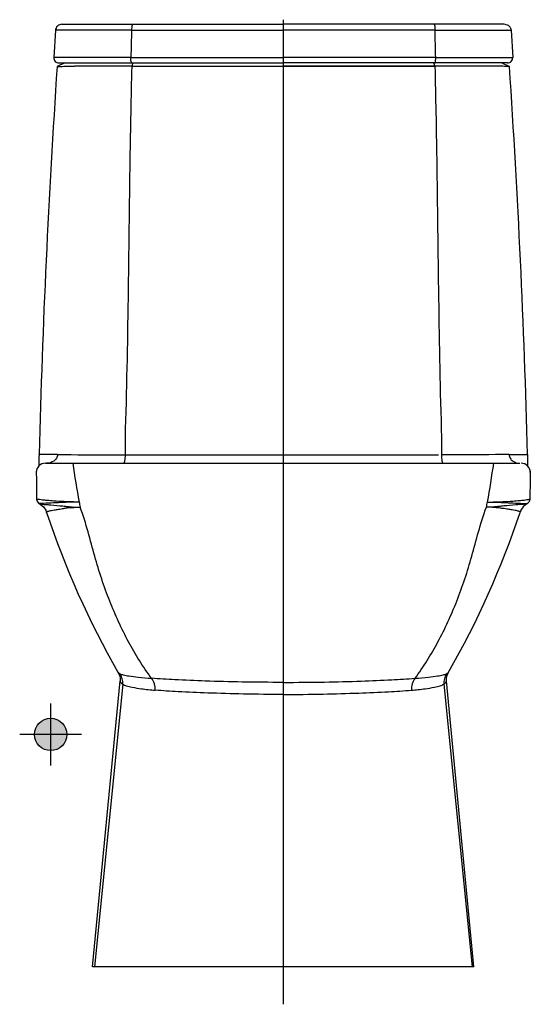
# Model space of a CAD drawing. Units: millimetres. Extents: x 455 to 2075, y 394 to 1998.
# Drawn here: x 1680 to 2075, y 1236 to 1998 of the extents above; entities that cross this region are included whole.
import ezdxf

# ---------------------------------------------------------------- set-up
doc = ezdxf.new("R2010")
doc.units = ezdxf.units.MM

msp = doc.modelspace()

# ---------------------------------------------------------------- hatches: boundary and pattern name
msp.add_hatch(color=256).paths.add_polyline_path([(1691.81, 1444.76, 1), (1716.81, 1444.76, 1)])

# ---------------------------------------------------------------- linework, layer by layer
for p, q in [((1884.31, 1998.28), (1884.31, 1235.79)), ((1713.04, 1994.76), (1884.31, 1994.76)), ((1721.29, 1990.15), (1720.44, 1990.14)), ((1766.91, 1990.13), (1721.29, 1990.15)), ((1766.91, 1990.13), (1884.31, 1990.13)), ((2055.59, 1994.76), (1884.31, 1994.76)), ((2001.71, 1990.13), (1884.31, 1990.13)), ((2001.71, 1990.13), (2047.34, 1990.15)), ((2047.34, 1990.15), (2048.19, 1990.14)), ((1708.03, 1990.06), (1706.81, 1968.98)), ((2060.59, 1990.06), (2061.81, 1968.98)), ((1766.36, 1969.04), (1884.31, 1969.04)), ((2002.27, 1969.04), (1884.31, 1969.04)), ((1715.29, 1964.79), (1709.31, 1962.12)), ((1710.75, 1964.76), (1884.31, 1964.76)), ((1768.01, 1964.76), (1767.02, 1962.17)), ((1767.02, 1962.17), (1884.31, 1962.18)), ((2057.87, 1964.76), (1884.31, 1964.76)), ((2001.6, 1962.17), (1884.31, 1962.18)), ((2000.61, 1964.76), (2001.6, 1962.17)), ((2053.33, 1964.79), (2059.32, 1962.12)), ((1761.89, 1674.76), (1761.91, 1661.41)), ((2006.74, 1674.76), (2006.71, 1661.41)), ((1695.29, 1657.63), (1695.28, 1652.71)), ((1695.3, 1659.16), (1695.29, 1657.63)), ((1695.33, 1661.45), (1695.3, 1659.16)), ((1700.23, 1654.76), (2066.01, 1654.76)), ((1761.91, 1661.41), (2004.33, 1661.41)), ((2073.29, 1661.45), (2073.32, 1659.16)), ((2073.32, 1659.16), (2073.33, 1657.63)), ((2073.33, 1657.63), (2073.34, 1652.71)), ((1693.21, 1648.77), (1693.24, 1646.76)), ((1693.23, 1647.67), (1693.29, 1642.58)), ((2075.39, 1647.67), (2075.33, 1642.58)), ((2075.42, 1648.77), (2075.38, 1646.76)), ((1693.29, 1642.58), (1693.43, 1627.09)), ((2075.33, 1642.58), (2075.19, 1627.09)), ((1698.8, 1623.69), (1695.46, 1623.62)), ((1695.46, 1623.63), (1696.14, 1623.22)), ((1696.14, 1623.23), (1696.14, 1623.22)), ((1696.14, 1623.23), (1696.55, 1622.97)), ((1701.15, 1616.76), (1701.14, 1616.77)), ((1713.76, 1621.69), (1714.67, 1621.59)), ((2054.87, 1621.69), (2053.96, 1621.59)), ((2067.48, 1616.76), (2067.48, 1616.77)), ((2069.83, 1623.69), (2073.16, 1623.62)), ((2072.49, 1623.23), (2072.08, 1622.97)), ((2073.16, 1623.63), (2072.48, 1623.22)), ((2072.49, 1623.23), (2072.48, 1623.22)), ((1756.41, 1493.06), (1756.42, 1493.05)), ((2012.21, 1493.05), (2012.21, 1493.06)), ((1736.81, 1264.76), (1758.11, 1486.32)), ((1760.14, 1483.67), (1738.2, 1264.76)), ((2008.48, 1483.67), (2030.42, 1264.76)), ((2031.81, 1264.76), (2010.51, 1486.32)), ((1704.31, 1468.69), (1704.31, 1420.83)), ((1728.24, 1444.76), (1680.38, 1444.76)), ((2031.81, 1264.76), (1736.81, 1264.76))]:
    msp.add_line(p, q)
for points in [[(1713.02, 1994.76), (1712.07, 1994.67), (1711.16, 1994.4), (1710.31, 1993.96), (1709.57, 1993.37), (1708.94, 1992.65), (1708.47, 1991.82), (1708.16, 1990.92), (1708.03, 1990.06)], [(2055.6, 1994.76), (2056.55, 1994.67), (2057.46, 1994.4), (2058.31, 1993.96), (2059.06, 1993.37), (2059.68, 1992.65), (2060.16, 1991.82), (2060.46, 1990.92), (2060.59, 1990.06)], [(1693.43, 1627.09), (1693.7, 1625.68), (1694.37, 1624.55), (1695.02, 1623.92), (1695.46, 1623.63)], [(2075.19, 1627.09), (2074.92, 1625.68), (2074.26, 1624.55), (2073.6, 1623.92), (2073.16, 1623.63)], [(1696.55, 1622.97), (1698.77, 1621.05), (1700.54, 1618.37), (1701.14, 1616.77)], [(2072.08, 1622.97), (2069.85, 1621.05), (2068.08, 1618.37), (2067.48, 1616.77)], [(1756.42, 1493.05), (1757.15, 1491.63), (1757.77, 1489.78), (1758.08, 1487.9), (1758.11, 1486.4)], [(2010.51, 1486.4), (2010.56, 1488.09), (2010.9, 1489.98), (2011.55, 1491.8), (2012.21, 1493.05)]]:
    msp.add_lwpolyline(points)
msp.add_circle((1704.31, 1444.76), 12.5)
for centre, radius, start, end in [((9523.08, 1776.33), 7759.12, 178.421059, 178.576843), ((-5754.46, 1776.33), 7759.12, 1.423157, 1.578941), ((1710.81, 1968.76), 4, 176.79497, 270), ((2057.82, 1968.76), 4, 270, 3.20503), ((9213.01, 1462.6), 7520.3, 176.191379, 178.484768), ((1737.1, -15027.27), 16989.47, 89.899091, 90.048343), ((2031.52, -15027.27), 16989.47, 89.951657, 90.100909), ((-5444.38, 1462.6), 7520.3, 1.515232, 3.808621), ((1700.23, 1647.76), 7, 90, 180.70824), ((2354.08, 1741.43), 638.48, 187.80163, 190.52884), ((1414.55, 1741.43), 638.48, 349.47116, 352.19837), ((2068.39, 1647.76), 7, 359.29176, 90), ((2272.11, 1726.93), 555.25, 190.60362, 191.02385), ((1496.51, 1726.93), 555.25, 348.97615, 349.39638), ((2344.76, 1830.11), 678.05, 198.33901, 209.80722), ((1734.72, 1469.48), 151.65, 96.44288, 97.70376), ((1730.43, 1506.64), 114.25, 95.54658, 96.39775), ((1423.86, 1830.11), 678.05, 330.19278, 341.66099), ((2038.19, 1506.64), 114.25, 83.60225, 84.45342), ((2033.9, 1469.48), 151.65, 82.29624, 83.55712), ((1746.18, 1484.32), 13.97, 357.32643, 32.32736), ((2022.44, 1484.32), 13.97, 147.67264, 182.67357)]:
    msp.add_arc(centre, radius, start, end)
for points, knots in [([(1720.44, 1990.14), (1719.09, 1990.14), (1716.6, 1990.14), (1713.18, 1990.13), (1710.37, 1990.12), (1711.84, 1990.11), (1710.35, 1990.1), (1709.43, 1990.08), (1708.92, 1990.08), (1708.55, 1990.07), (1708.26, 1990.08), (1708.14, 1990.04), (1708.03, 1990.07), (1708.03, 1990.06)], [0, 0, 0, 0, 0.250684, 0.463351, 0.637621, 0.774939, 0.877275, 0.916111, 0.947159, 0.970742, 0.98719, 0.996831, 1, 1, 1, 1]), ([(1767.29, 1993.99), (1767.15, 1993.45), (1766.98, 1992.16), (1766.92, 1990.86), (1766.91, 1990.13)], [0, 0, 0, 0, 0.430981, 1, 1, 1, 1]), ([(1767.73, 1994.76), (1767.63, 1994.76), (1767.41, 1994.46), (1767.34, 1994.19), (1767.29, 1993.99)], [0, 0, 0, 0, 0.329708, 1, 1, 1, 1]), ([(2000.9, 1994.76), (2001, 1994.76), (2001.21, 1994.46), (2001.28, 1994.19), (2001.33, 1993.99)], [0, 0, 0, 0, 0.329708, 1, 1, 1, 1]), ([(2001.33, 1993.99), (2001.47, 1993.45), (2001.64, 1992.16), (2001.7, 1990.86), (2001.71, 1990.13)], [0, 0, 0, 0, 0.430981, 1, 1, 1, 1]), ([(2048.19, 1990.14), (2049.53, 1990.14), (2052.02, 1990.14), (2055.44, 1990.13), (2058.25, 1990.12), (2056.78, 1990.11), (2058.28, 1990.1), (2059.2, 1990.08), (2059.7, 1990.08), (2060.08, 1990.07), (2060.36, 1990.08), (2060.48, 1990.04), (2060.59, 1990.07), (2060.59, 1990.06)], [0, 0, 0, 0, 0.250684, 0.463351, 0.637621, 0.774939, 0.877275, 0.916111, 0.947159, 0.970742, 0.98719, 0.996831, 1, 1, 1, 1]), ([(1766.36, 1969.04), (1761.9, 1969.04), (1753.2, 1969.04), (1740.66, 1969.05), (1730.87, 1969.05), (1723.8, 1969.05), (1719.23, 1969.05), (1715.24, 1969.05), (1711.85, 1969.04), (1712.76, 1969.03), (1710.57, 1969.02), (1709.09, 1969.01), (1708.18, 1969), (1707.68, 1969), (1707.32, 1968.99), (1707.03, 1969), (1706.92, 1968.97), (1706.81, 1969), (1706.81, 1968.98)], [0, 0, 0, 0, 0.211508, 0.412685, 0.594918, 0.675795, 0.748296, 0.81156, 0.865143, 0.909044, 0.943564, 0.96927, 0.979009, 0.986787, 0.992689, 0.996802, 0.999211, 1, 1, 1, 1]), ([(1766.75, 1965.09), (1766.56, 1965.59), (1766.41, 1966.93), (1766.35, 1968.25), (1766.36, 1969.04)], [0, 0, 0, 0, 0.407537, 1, 1, 1, 1]), ([(2001.87, 1965.09), (2002.06, 1965.59), (2002.22, 1966.93), (2002.28, 1968.25), (2002.27, 1969.04)], [0, 0, 0, 0, 0.407537, 1, 1, 1, 1]), ([(2002.27, 1969.04), (2006.73, 1969.04), (2015.42, 1969.04), (2027.97, 1969.05), (2037.75, 1969.05), (2044.83, 1969.05), (2049.39, 1969.05), (2053.39, 1969.05), (2056.77, 1969.04), (2055.86, 1969.03), (2058.06, 1969.02), (2059.53, 1969.01), (2060.44, 1969), (2060.94, 1969), (2061.31, 1968.99), (2061.59, 1969), (2061.71, 1968.97), (2061.81, 1969), (2061.81, 1968.98)], [0, 0, 0, 0, 0.211508, 0.412685, 0.594918, 0.675795, 0.748296, 0.81156, 0.865143, 0.909044, 0.943564, 0.96927, 0.979009, 0.986787, 0.992689, 0.996802, 0.999211, 1, 1, 1, 1]), ([(1709.31, 1962.13), (1709.42, 1962.13), (1710.03, 1962.12), (1711.33, 1962.15), (1713.39, 1962.16), (1717.26, 1962.18), (1720.45, 1962.18), (1722.76, 1962.19)], [0.1044544, 0.1044544, 0.1044544, 0.1044544, 0.1252472, 0.2270909, 0.3637034, 0.5374174, 1, 1, 1, 1]), ([(1767.02, 1962.17), (1766.45, 1938.24), (1764.59, 1842.45), (1764.16, 1746.63), (1761.89, 1674.76)], [0, 0, 0, 0, 0.249811, 1, 1, 1, 1]), ([(1767.02, 1964.76), (1766.99, 1964.76), (1766.85, 1964.82), (1766.8, 1964.98), (1766.75, 1965.09)], [0, 0, 0, 0, 0.161011, 1, 1, 1, 1]), ([(1884.31, 1962.18), (1903.91, 1962.2), (1943.01, 1962.13), (1982.1, 1962.2), (2001.6, 1962.17)], [0, 0, 0, 0, 0.501281, 1, 1, 1, 1]), ([(2001.6, 1962.17), (2002.17, 1938.24), (2004.04, 1842.45), (2004.46, 1746.63), (2006.74, 1674.76)], [0, 0, 0, 0, 0.249811, 1, 1, 1, 1]), ([(2001.61, 1964.76), (2001.63, 1964.76), (2001.78, 1964.82), (2001.83, 1964.98), (2001.87, 1965.09)], [0, 0, 0, 0, 0.161011, 1, 1, 1, 1]), ([(2059.31, 1962.13), (2059.21, 1962.13), (2058.59, 1962.12), (2057.3, 1962.15), (2055.23, 1962.16), (2051.36, 1962.18), (2048.18, 1962.18), (2045.86, 1962.19)], [0.1044544, 0.1044544, 0.1044544, 0.1044544, 0.1252472, 0.2270909, 0.3637034, 0.5374174, 1, 1, 1, 1]), ([(1709.65, 1661.49), (1708.41, 1661.5), (1706.12, 1661.51), (1703.01, 1661.53), (1700.5, 1661.56), (1698.55, 1661.58), (1697.26, 1661.61), (1696.48, 1661.63), (1696.06, 1661.64), (1695.76, 1661.65), (1695.52, 1661.66), (1695.42, 1661.68), (1695.34, 1661.68), (1695.34, 1661.7)], [0, 0, 0, 0, 0.260805, 0.478154, 0.652775, 0.787423, 0.885598, 0.922207, 0.951171, 0.972995, 0.988137, 0.996988, 1, 1, 1, 1]), ([(1709.65, 1661.49), (1709.61, 1660.51), (1708.96, 1658.55), (1706.19, 1655.67), (1703.13, 1654.76), (1701.19, 1654.76)], [0, 0, 0, 0, 0.250621, 0.502074, 1, 1, 1, 1]), ([(1709.65, 1661.49), (1713.15, 1661.47), (1730.57, 1661.41), (1747.99, 1661.41), (1761.91, 1661.41)], [0, 0, 0, 0, 0.200724, 1, 1, 1, 1]), ([(1761.91, 1661.41), (1761.9, 1660.55), (1761.85, 1658.99), (1761.6, 1656.86), (1761.35, 1655.6), (1760.98, 1654.76), (1760.76, 1654.76)], [0, 0, 0, 0, 0.374221, 0.689608, 0.904183, 1, 1, 1, 1]), ([(2058.97, 1661.49), (2055.48, 1661.47), (2038.06, 1661.41), (2020.64, 1661.41), (2006.71, 1661.41)], [0, 0, 0, 0, 0.200724, 1, 1, 1, 1]), ([(2006.71, 1661.41), (2006.72, 1660.55), (2006.77, 1658.99), (2007.02, 1656.86), (2007.27, 1655.6), (2007.65, 1654.76), (2007.87, 1654.76)], [0, 0, 0, 0, 0.374221, 0.689608, 0.904183, 1, 1, 1, 1]), ([(2058.97, 1661.49), (2060.22, 1661.5), (2062.5, 1661.51), (2065.62, 1661.53), (2068.13, 1661.56), (2070.07, 1661.58), (2071.36, 1661.61), (2072.14, 1661.63), (2072.56, 1661.64), (2072.87, 1661.65), (2073.1, 1661.66), (2073.2, 1661.68), (2073.29, 1661.68), (2073.29, 1661.7)], [0, 0, 0, 0, 0.260805, 0.478154, 0.652775, 0.787423, 0.885598, 0.922207, 0.951171, 0.972995, 0.988137, 0.996988, 1, 1, 1, 1]), ([(2058.97, 1661.49), (2059.02, 1660.51), (2059.67, 1658.55), (2062.44, 1655.67), (2065.49, 1654.76), (2067.44, 1654.76)], [0, 0, 0, 0, 0.250621, 0.502074, 1, 1, 1, 1]), ([(1726.35, 1624.76), (1722.41, 1624.76), (1715.88, 1624.95), (1707.61, 1625.46), (1702.1, 1625.9), (1698.44, 1626.25), (1696.04, 1626.56), (1694.6, 1626.77), (1693.81, 1626.92), (1693.52, 1627.01), (1693.43, 1627.07), (1693.43, 1627.09)], [0, 0, 0, 0, 0.357043, 0.592969, 0.751833, 0.858288, 0.927548, 0.969978, 0.992399, 0.9977, 1, 1, 1, 1]), ([(1726.35, 1624.76), (1722.31, 1624.75), (1713.12, 1624.46), (1703.95, 1623.9), (1698.8, 1623.69)], [0, 0, 0, 0, 0.438927, 1, 1, 1, 1]), ([(2042.28, 1624.76), (2046.21, 1624.76), (2052.75, 1624.95), (2061.01, 1625.46), (2066.52, 1625.9), (2070.19, 1626.25), (2072.58, 1626.56), (2074.03, 1626.77), (2074.81, 1626.92), (2075.1, 1627.01), (2075.19, 1627.07), (2075.19, 1627.09)], [0, 0, 0, 0, 0.357043, 0.592969, 0.751833, 0.858288, 0.927548, 0.969978, 0.992399, 0.9977, 1, 1, 1, 1]), ([(2042.28, 1624.76), (2046.31, 1624.75), (2055.5, 1624.46), (2064.67, 1623.9), (2069.83, 1623.69)], [0, 0, 0, 0, 0.438927, 1, 1, 1, 1]), ([(1696.14, 1623.22), (1696.21, 1623.18), (1696.51, 1623.14), (1697.1, 1623.06), (1698.13, 1623), (1699.65, 1622.9), (1701.82, 1622.77), (1706.59, 1622.43), (1710.66, 1622.01), (1713.76, 1621.69)], [0, 0, 0, 0, 0.014962, 0.048093, 0.103721, 0.187517, 0.307014, 0.472262, 1, 1, 1, 1]), ([(1701.14, 1616.77), (1701.08, 1617), (1701.61, 1617.41), (1702.37, 1617.65), (1703.55, 1617.98), (1705.2, 1618.31), (1707.51, 1618.72), (1710.63, 1619.23), (1713.02, 1619.58), (1714.39, 1619.76)], [0, 0, 0, 0, 0.050629, 0.105808, 0.189907, 0.309938, 0.475038, 0.6983, 1, 1, 1, 1]), ([(1714.67, 1621.59), (1715.01, 1621.56), (1716.52, 1621.4), (1718.02, 1621.25), (1719.18, 1621.15)], [0, 0, 0, 0, 0.231131, 1, 1, 1, 1]), ([(1719.18, 1621.15), (1719.76, 1621.1), (1722.4, 1620.89), (1725.05, 1620.76), (1727.11, 1620.76)], [0, 0, 0, 0, 0.220086, 1, 1, 1, 1]), ([(1719.39, 1620.35), (1719.94, 1620.41), (1722.51, 1620.63), (1725.09, 1620.76), (1727.11, 1620.76)], [0, 0, 0, 0, 0.215324, 1, 1, 1, 1]), ([(1782.33, 1488.24), (1775.79, 1497.23), (1763.76, 1516.56), (1749.23, 1548.38), (1737.69, 1583.38), (1731.98, 1607.99), (1727.11, 1620.76)], [0, 0, 0, 0, 0.2321, 0.473497, 0.7284, 1, 1, 1, 1]), ([(1986.3, 1488.24), (1992.84, 1497.23), (2004.87, 1516.56), (2019.39, 1548.38), (2030.93, 1583.38), (2036.64, 1607.99), (2041.51, 1620.76)], [0, 0, 0, 0, 0.2321, 0.473497, 0.7284, 1, 1, 1, 1]), ([(2049.44, 1621.15), (2048.86, 1621.1), (2046.23, 1620.89), (2043.58, 1620.76), (2041.51, 1620.76)], [0, 0, 0, 0, 0.220086, 1, 1, 1, 1]), ([(2049.23, 1620.35), (2048.68, 1620.41), (2046.11, 1620.63), (2043.53, 1620.76), (2041.51, 1620.76)], [0, 0, 0, 0, 0.215324, 1, 1, 1, 1]), ([(2053.96, 1621.59), (2053.61, 1621.56), (2052.11, 1621.4), (2050.6, 1621.25), (2049.44, 1621.15)], [0, 0, 0, 0, 0.231131, 1, 1, 1, 1]), ([(2067.48, 1616.77), (2067.54, 1617), (2067.02, 1617.41), (2066.25, 1617.65), (2065.07, 1617.98), (2063.42, 1618.31), (2061.12, 1618.72), (2057.99, 1619.23), (2055.6, 1619.58), (2054.23, 1619.76)], [0, 0, 0, 0, 0.050629, 0.105808, 0.189907, 0.309938, 0.475038, 0.6983, 1, 1, 1, 1]), ([(2072.48, 1623.22), (2072.41, 1623.18), (2072.12, 1623.14), (2071.52, 1623.06), (2070.5, 1623), (2068.98, 1622.9), (2066.81, 1622.77), (2062.03, 1622.43), (2057.96, 1622.01), (2054.87, 1621.69)], [0, 0, 0, 0, 0.014962, 0.048093, 0.103721, 0.187517, 0.307014, 0.472262, 1, 1, 1, 1]), ([(1756.41, 1493.05), (1756.48, 1492.94), (1756.89, 1492.4), (1757.5, 1492.04), (1757.99, 1491.79)], [0, 0, 0, 0, 0.194751, 1, 1, 1, 1]), ([(1757.99, 1491.79), (1758.79, 1491.4), (1761.07, 1490.68), (1765.74, 1489.85), (1773.02, 1489.02), (1778.85, 1488.49), (1782.32, 1488.24)], [0, 0, 0, 0, 0.108628, 0.288574, 0.576116, 1, 1, 1, 1]), ([(1884.31, 1485.11), (1873.67, 1485.11), (1853.55, 1485.26), (1825.58, 1486), (1802.22, 1486.98), (1788.35, 1487.79), (1782.32, 1488.24)], [0, 0, 0, 0, 0.312767, 0.591536, 0.822453, 1, 1, 1, 1]), ([(1785.17, 1479.05), (1785.27, 1480.71), (1784.9, 1484.03), (1783.34, 1487), (1782.32, 1488.24)], [0, 0, 0, 0, 0.509852, 1, 1, 1, 1]), ([(1884.31, 1485.11), (1894.95, 1485.11), (1915.08, 1485.26), (1943.05, 1486), (1966.4, 1486.98), (1980.28, 1487.79), (1986.3, 1488.24)], [0, 0, 0, 0, 0.312767, 0.591536, 0.822453, 1, 1, 1, 1]), ([(1986.3, 1488.24), (1985.28, 1487), (1983.72, 1484.03), (1983.35, 1480.71), (1983.45, 1479.05)], [0, 0, 0, 0, 0.490148, 1, 1, 1, 1]), ([(1986.3, 1488.24), (1989.78, 1488.49), (1995.6, 1489.02), (2002.89, 1489.85), (2007.55, 1490.68), (2009.83, 1491.4), (2010.64, 1491.79)], [0, 0, 0, 0, 0.423884, 0.711426, 0.891372, 1, 1, 1, 1]), ([(2010.64, 1491.79), (2010.83, 1491.89), (2011.42, 1492.21), (2011.97, 1492.66), (2012.21, 1493.05)], [0, 0, 0, 0, 0.317904, 1, 1, 1, 1]), ([(1758.11, 1486.4), (1758.09, 1485.95), (1758.48, 1484.74), (1759.51, 1484.04), (1760.14, 1483.67)], [0, 0, 0, 0, 0.382654, 1, 1, 1, 1]), ([(1760.14, 1483.67), (1760.98, 1483.18), (1763.36, 1482.25), (1768.21, 1481.12), (1775.68, 1479.98), (1781.64, 1479.34), (1785.17, 1479.05)], [0, 0, 0, 0, 0.113916, 0.297073, 0.584026, 1, 1, 1, 1]), ([(1983.45, 1479.05), (1986.99, 1479.34), (1992.95, 1479.98), (2000.42, 1481.12), (2005.27, 1482.25), (2007.65, 1483.18), (2008.48, 1483.67)], [0, 0, 0, 0, 0.415974, 0.702927, 0.886084, 1, 1, 1, 1]), ([(2008.48, 1483.67), (2009.11, 1484.04), (2010.15, 1484.74), (2010.53, 1485.95), (2010.51, 1486.4)], [0, 0, 0, 0, 0.617346, 1, 1, 1, 1]), ([(1884.31, 1475.73), (1874.02, 1475.73), (1854.53, 1475.92), (1827.4, 1476.77), (1804.63, 1477.7), (1791.08, 1478.56), (1785.17, 1479.05)], [0, 0, 0, 0, 0.311079, 0.589324, 0.820772, 1, 1, 1, 1]), ([(1884.31, 1475.73), (1894.6, 1475.73), (1914.09, 1475.92), (1941.22, 1476.77), (1963.99, 1477.7), (1977.55, 1478.56), (1983.45, 1479.05)], [0, 0, 0, 0, 0.311079, 0.589324, 0.820772, 1, 1, 1, 1])]:
    msp.add_open_spline(points, degree=3, knots=knots)

doc.saveas('drawing.dxf')
